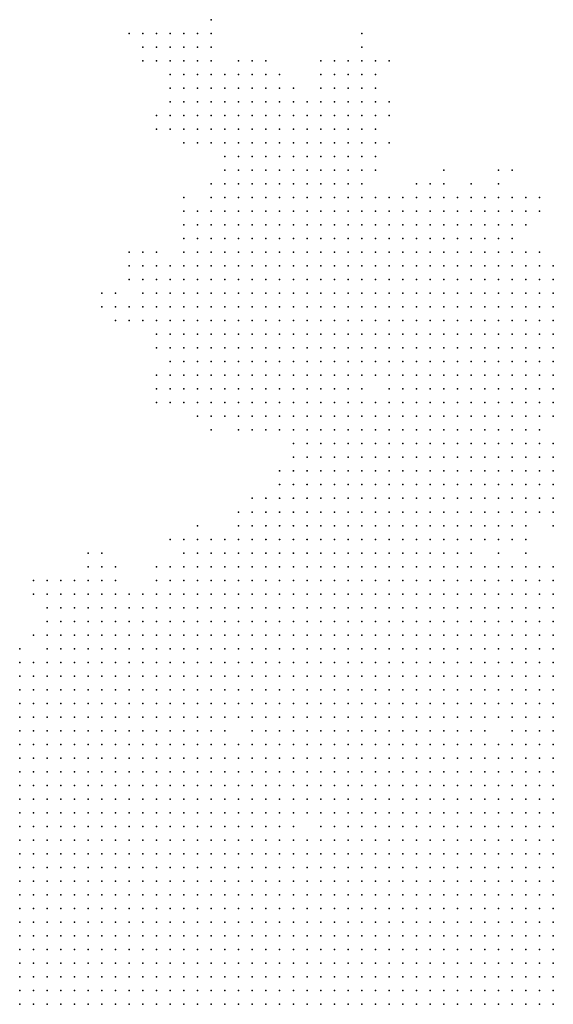
# Model space of a CAD drawing. Units: inches. Extents: x -1.3 to 1.3, y -1.05 to 1.05.
# Drawn here: x -0.65 to -0.57, y 0.69 to 0.84 of the extents above; entities that cross this region are included whole.
import ezdxf

# ---------------------------------------------------------------- set-up
doc = ezdxf.new("R2010")
doc.units = ezdxf.units.IN
doc.header["$MEASUREMENT"] = 0
doc.header["$PDMODE"] = 32
doc.header["$PDSIZE"] = 1e-05

msp = doc.modelspace()

# ---------------------------------------------------------------- linework, layer by layer
at = {"color": 0}
for p in [(-0.62, 0.838), (-0.632, 0.836), (-0.63, 0.836), (-0.628, 0.836), (-0.626, 0.836), (-0.624, 0.836), (-0.622, 0.836), (-0.62, 0.836), (-0.598, 0.836), (-0.63, 0.834), (-0.628, 0.834), (-0.626, 0.834), (-0.624, 0.834), (-0.622, 0.834), (-0.62, 0.834), (-0.598, 0.834), (-0.63, 0.832), (-0.628, 0.832), (-0.626, 0.832), (-0.624, 0.832), (-0.622, 0.832), (-0.62, 0.832), (-0.616, 0.832), (-0.614, 0.832), (-0.612, 0.832), (-0.604, 0.832), (-0.602, 0.832), (-0.6, 0.832), (-0.598, 0.832), (-0.596, 0.832), (-0.594, 0.832), (-0.626, 0.83), (-0.624, 0.83), (-0.622, 0.83), (-0.62, 0.83), (-0.618, 0.83), (-0.616, 0.83), (-0.614, 0.83), (-0.612, 0.83), (-0.61, 0.83), (-0.604, 0.83), (-0.602, 0.83), (-0.6, 0.83), (-0.598, 0.83), (-0.596, 0.83), (-0.626, 0.828), (-0.624, 0.828), (-0.622, 0.828), (-0.62, 0.828), (-0.618, 0.828), (-0.616, 0.828), (-0.614, 0.828), (-0.612, 0.828), (-0.61, 0.828), (-0.608, 0.828), (-0.604, 0.828), (-0.602, 0.828), (-0.6, 0.828), (-0.598, 0.828), (-0.596, 0.828), (-0.626, 0.826), (-0.624, 0.826), (-0.622, 0.826), (-0.62, 0.826), (-0.618, 0.826), (-0.616, 0.826), (-0.614, 0.826), (-0.612, 0.826), (-0.61, 0.826), (-0.608, 0.826), (-0.606, 0.826), (-0.604, 0.826), (-0.602, 0.826), (-0.6, 0.826), (-0.598, 0.826), (-0.596, 0.826), (-0.594, 0.826), (-0.628, 0.824), (-0.626, 0.824), (-0.624, 0.824), (-0.622, 0.824), (-0.62, 0.824), (-0.618, 0.824), (-0.616, 0.824), (-0.614, 0.824), (-0.612, 0.824), (-0.61, 0.824), (-0.608, 0.824), (-0.606, 0.824), (-0.604, 0.824), (-0.602, 0.824), (-0.6, 0.824), (-0.598, 0.824), (-0.596, 0.824), (-0.594, 0.824), (-0.628, 0.822), (-0.626, 0.822), (-0.624, 0.822), (-0.622, 0.822), (-0.62, 0.822), (-0.618, 0.822), (-0.616, 0.822), (-0.614, 0.822), (-0.612, 0.822), (-0.61, 0.822), (-0.608, 0.822), (-0.606, 0.822), (-0.604, 0.822), (-0.602, 0.822), (-0.6, 0.822), (-0.598, 0.822), (-0.596, 0.822), (-0.624, 0.82), (-0.622, 0.82), (-0.62, 0.82), (-0.618, 0.82), (-0.616, 0.82), (-0.614, 0.82), (-0.612, 0.82), (-0.61, 0.82), (-0.608, 0.82), (-0.606, 0.82), (-0.604, 0.82), (-0.602, 0.82), (-0.6, 0.82), (-0.598, 0.82), (-0.596, 0.82), (-0.594, 0.82), (-0.618, 0.818), (-0.616, 0.818), (-0.614, 0.818), (-0.612, 0.818), (-0.61, 0.818), (-0.608, 0.818), (-0.606, 0.818), (-0.604, 0.818), (-0.602, 0.818), (-0.6, 0.818), (-0.598, 0.818), (-0.596, 0.818), (-0.618, 0.816), (-0.616, 0.816), (-0.614, 0.816), (-0.612, 0.816), (-0.61, 0.816), (-0.608, 0.816), (-0.606, 0.816), (-0.604, 0.816), (-0.602, 0.816), (-0.6, 0.816), (-0.598, 0.816), (-0.596, 0.816), (-0.586, 0.816), (-0.578, 0.816), (-0.576, 0.816), (-0.62, 0.814), (-0.618, 0.814), (-0.616, 0.814), (-0.614, 0.814), (-0.612, 0.814), (-0.61, 0.814), (-0.608, 0.814), (-0.606, 0.814), (-0.604, 0.814), (-0.602, 0.814), (-0.6, 0.814), (-0.598, 0.814), (-0.59, 0.814), (-0.588, 0.814), (-0.586, 0.814), (-0.582, 0.814), (-0.578, 0.814), (-0.624, 0.812), (-0.62, 0.812), (-0.618, 0.812), (-0.616, 0.812), (-0.614, 0.812), (-0.612, 0.812), (-0.61, 0.812), (-0.608, 0.812), (-0.606, 0.812), (-0.604, 0.812), (-0.602, 0.812), (-0.6, 0.812), (-0.598, 0.812), (-0.596, 0.812), (-0.594, 0.812), (-0.592, 0.812), (-0.59, 0.812), (-0.588, 0.812), (-0.586, 0.812), (-0.584, 0.812), (-0.582, 0.812), (-0.58, 0.812), (-0.578, 0.812), (-0.576, 0.812), (-0.574, 0.812), (-0.572, 0.812), (-0.624, 0.81), (-0.622, 0.81), (-0.62, 0.81), (-0.618, 0.81), (-0.616, 0.81), (-0.614, 0.81), (-0.612, 0.81), (-0.61, 0.81), (-0.608, 0.81), (-0.606, 0.81), (-0.604, 0.81), (-0.602, 0.81), (-0.6, 0.81), (-0.598, 0.81), (-0.596, 0.81), (-0.594, 0.81), (-0.592, 0.81), (-0.59, 0.81), (-0.588, 0.81), (-0.586, 0.81), (-0.584, 0.81), (-0.582, 0.81), (-0.58, 0.81), (-0.578, 0.81), (-0.576, 0.81), (-0.574, 0.81), (-0.572, 0.81), (-0.624, 0.808), (-0.622, 0.808), (-0.62, 0.808), (-0.618, 0.808), (-0.616, 0.808), (-0.614, 0.808), (-0.612, 0.808), (-0.61, 0.808), (-0.608, 0.808), (-0.606, 0.808), (-0.604, 0.808), (-0.602, 0.808), (-0.6, 0.808), (-0.598, 0.808), (-0.596, 0.808), (-0.594, 0.808), (-0.592, 0.808), (-0.59, 0.808), (-0.588, 0.808), (-0.586, 0.808), (-0.584, 0.808), (-0.582, 0.808), (-0.58, 0.808), (-0.578, 0.808), (-0.576, 0.808), (-0.574, 0.808), (-0.624, 0.806), (-0.622, 0.806), (-0.62, 0.806), (-0.618, 0.806), (-0.616, 0.806), (-0.614, 0.806), (-0.612, 0.806), (-0.61, 0.806), (-0.608, 0.806), (-0.606, 0.806), (-0.604, 0.806), (-0.602, 0.806), (-0.6, 0.806), (-0.598, 0.806), (-0.596, 0.806), (-0.594, 0.806), (-0.592, 0.806), (-0.59, 0.806), (-0.588, 0.806), (-0.586, 0.806), (-0.584, 0.806), (-0.582, 0.806), (-0.58, 0.806), (-0.578, 0.806), (-0.576, 0.806), (-0.632, 0.804), (-0.63, 0.804), (-0.628, 0.804), (-0.624, 0.804), (-0.622, 0.804), (-0.62, 0.804), (-0.618, 0.804), (-0.616, 0.804), (-0.614, 0.804), (-0.612, 0.804), (-0.61, 0.804), (-0.608, 0.804), (-0.606, 0.804), (-0.604, 0.804), (-0.602, 0.804), (-0.6, 0.804), (-0.598, 0.804), (-0.596, 0.804), (-0.594, 0.804), (-0.592, 0.804), (-0.59, 0.804), (-0.588, 0.804), (-0.586, 0.804), (-0.584, 0.804), (-0.582, 0.804), (-0.58, 0.804), (-0.578, 0.804), (-0.576, 0.804), (-0.574, 0.804), (-0.572, 0.804), (-0.632, 0.802), (-0.63, 0.802), (-0.628, 0.802), (-0.626, 0.802), (-0.624, 0.802), (-0.622, 0.802), (-0.62, 0.802), (-0.618, 0.802), (-0.616, 0.802), (-0.614, 0.802), (-0.612, 0.802), (-0.61, 0.802), (-0.608, 0.802), (-0.606, 0.802), (-0.604, 0.802), (-0.602, 0.802), (-0.6, 0.802), (-0.598, 0.802), (-0.596, 0.802), (-0.594, 0.802), (-0.592, 0.802), (-0.59, 0.802), (-0.588, 0.802), (-0.586, 0.802), (-0.584, 0.802), (-0.582, 0.802), (-0.58, 0.802), (-0.578, 0.802), (-0.576, 0.802), (-0.574, 0.802), (-0.572, 0.802), (-0.57, 0.802), (-0.632, 0.8), (-0.63, 0.8), (-0.628, 0.8), (-0.626, 0.8), (-0.624, 0.8), (-0.622, 0.8), (-0.62, 0.8), (-0.618, 0.8), (-0.616, 0.8), (-0.614, 0.8), (-0.612, 0.8), (-0.61, 0.8), (-0.608, 0.8), (-0.606, 0.8), (-0.604, 0.8), (-0.602, 0.8), (-0.6, 0.8), (-0.598, 0.8), (-0.596, 0.8), (-0.594, 0.8), (-0.592, 0.8), (-0.59, 0.8), (-0.588, 0.8), (-0.586, 0.8), (-0.584, 0.8), (-0.582, 0.8), (-0.58, 0.8), (-0.578, 0.8), (-0.576, 0.8), (-0.574, 0.8), (-0.572, 0.8), (-0.57, 0.8), (-0.636, 0.798), (-0.634, 0.798), (-0.63, 0.798), (-0.628, 0.798), (-0.626, 0.798), (-0.624, 0.798), (-0.622, 0.798), (-0.62, 0.798), (-0.618, 0.798), (-0.616, 0.798), (-0.614, 0.798), (-0.612, 0.798), (-0.61, 0.798), (-0.608, 0.798), (-0.606, 0.798), (-0.604, 0.798), (-0.602, 0.798), (-0.6, 0.798), (-0.598, 0.798), (-0.596, 0.798), (-0.594, 0.798), (-0.592, 0.798), (-0.59, 0.798), (-0.588, 0.798), (-0.586, 0.798), (-0.584, 0.798), (-0.582, 0.798), (-0.58, 0.798), (-0.578, 0.798), (-0.576, 0.798), (-0.574, 0.798), (-0.572, 0.798), (-0.57, 0.798), (-0.636, 0.796), (-0.634, 0.796), (-0.632, 0.796), (-0.63, 0.796), (-0.628, 0.796), (-0.626, 0.796), (-0.624, 0.796), (-0.622, 0.796), (-0.62, 0.796), (-0.618, 0.796), (-0.616, 0.796), (-0.614, 0.796), (-0.612, 0.796), (-0.61, 0.796), (-0.608, 0.796), (-0.606, 0.796), (-0.604, 0.796), (-0.602, 0.796), (-0.6, 0.796), (-0.598, 0.796), (-0.596, 0.796), (-0.594, 0.796), (-0.592, 0.796), (-0.59, 0.796), (-0.588, 0.796), (-0.586, 0.796), (-0.584, 0.796), (-0.582, 0.796), (-0.58, 0.796), (-0.578, 0.796), (-0.576, 0.796), (-0.574, 0.796), (-0.572, 0.796), (-0.57, 0.796), (-0.634, 0.794), (-0.632, 0.794), (-0.63, 0.794), (-0.628, 0.794), (-0.626, 0.794), (-0.624, 0.794), (-0.622, 0.794), (-0.62, 0.794), (-0.618, 0.794), (-0.616, 0.794), (-0.614, 0.794), (-0.612, 0.794), (-0.61, 0.794), (-0.608, 0.794), (-0.606, 0.794), (-0.604, 0.794), (-0.602, 0.794), (-0.6, 0.794), (-0.598, 0.794), (-0.596, 0.794), (-0.594, 0.794), (-0.592, 0.794), (-0.59, 0.794), (-0.588, 0.794), (-0.586, 0.794), (-0.584, 0.794), (-0.582, 0.794), (-0.58, 0.794), (-0.578, 0.794), (-0.576, 0.794), (-0.574, 0.794), (-0.572, 0.794), (-0.57, 0.794), (-0.628, 0.792), (-0.626, 0.792), (-0.624, 0.792), (-0.622, 0.792), (-0.62, 0.792), (-0.618, 0.792), (-0.616, 0.792), (-0.614, 0.792), (-0.612, 0.792), (-0.61, 0.792), (-0.608, 0.792), (-0.606, 0.792), (-0.604, 0.792), (-0.602, 0.792), (-0.6, 0.792), (-0.598, 0.792), (-0.596, 0.792), (-0.594, 0.792), (-0.592, 0.792), (-0.59, 0.792), (-0.588, 0.792), (-0.586, 0.792), (-0.584, 0.792), (-0.582, 0.792), (-0.58, 0.792), (-0.578, 0.792), (-0.576, 0.792), (-0.574, 0.792), (-0.572, 0.792), (-0.57, 0.792), (-0.628, 0.79), (-0.626, 0.79), (-0.624, 0.79), (-0.622, 0.79), (-0.62, 0.79), (-0.618, 0.79), (-0.616, 0.79), (-0.614, 0.79), (-0.612, 0.79), (-0.61, 0.79), (-0.608, 0.79), (-0.606, 0.79), (-0.604, 0.79), (-0.602, 0.79), (-0.6, 0.79), (-0.598, 0.79), (-0.596, 0.79), (-0.594, 0.79), (-0.592, 0.79), (-0.59, 0.79), (-0.588, 0.79), (-0.586, 0.79), (-0.584, 0.79), (-0.582, 0.79), (-0.58, 0.79), (-0.578, 0.79), (-0.576, 0.79), (-0.574, 0.79), (-0.572, 0.79), (-0.57, 0.79), (-0.626, 0.788), (-0.624, 0.788), (-0.622, 0.788), (-0.62, 0.788), (-0.618, 0.788), (-0.616, 0.788), (-0.614, 0.788), (-0.612, 0.788), (-0.61, 0.788), (-0.608, 0.788), (-0.606, 0.788), (-0.604, 0.788), (-0.602, 0.788), (-0.6, 0.788), (-0.598, 0.788), (-0.596, 0.788), (-0.594, 0.788), (-0.592, 0.788), (-0.59, 0.788), (-0.588, 0.788), (-0.586, 0.788), (-0.584, 0.788), (-0.582, 0.788), (-0.58, 0.788), (-0.578, 0.788), (-0.576, 0.788), (-0.574, 0.788), (-0.572, 0.788), (-0.57, 0.788), (-0.628, 0.786), (-0.626, 0.786), (-0.624, 0.786), (-0.622, 0.786), (-0.62, 0.786), (-0.618, 0.786), (-0.616, 0.786), (-0.614, 0.786), (-0.612, 0.786), (-0.61, 0.786), (-0.608, 0.786), (-0.606, 0.786), (-0.604, 0.786), (-0.602, 0.786), (-0.6, 0.786), (-0.598, 0.786), (-0.596, 0.786), (-0.594, 0.786), (-0.592, 0.786), (-0.59, 0.786), (-0.588, 0.786), (-0.586, 0.786), (-0.584, 0.786), (-0.582, 0.786), (-0.58, 0.786), (-0.578, 0.786), (-0.576, 0.786), (-0.574, 0.786), (-0.572, 0.786), (-0.57, 0.786), (-0.628, 0.784), (-0.626, 0.784), (-0.624, 0.784), (-0.622, 0.784), (-0.62, 0.784), (-0.618, 0.784), (-0.616, 0.784), (-0.614, 0.784), (-0.612, 0.784), (-0.61, 0.784), (-0.608, 0.784), (-0.606, 0.784), (-0.604, 0.784), (-0.602, 0.784), (-0.6, 0.784), (-0.598, 0.784), (-0.594, 0.784), (-0.592, 0.784), (-0.59, 0.784), (-0.588, 0.784), (-0.586, 0.784), (-0.584, 0.784), (-0.582, 0.784), (-0.58, 0.784), (-0.578, 0.784), (-0.576, 0.784), (-0.574, 0.784), (-0.572, 0.784), (-0.57, 0.784), (-0.628, 0.782), (-0.626, 0.782), (-0.624, 0.782), (-0.622, 0.782), (-0.62, 0.782), (-0.618, 0.782), (-0.616, 0.782), (-0.614, 0.782), (-0.612, 0.782), (-0.61, 0.782), (-0.608, 0.782), (-0.606, 0.782), (-0.604, 0.782), (-0.602, 0.782), (-0.6, 0.782), (-0.598, 0.782), (-0.596, 0.782), (-0.594, 0.782), (-0.592, 0.782), (-0.59, 0.782), (-0.588, 0.782), (-0.586, 0.782), (-0.584, 0.782), (-0.582, 0.782), (-0.58, 0.782), (-0.578, 0.782), (-0.576, 0.782), (-0.574, 0.782), (-0.572, 0.782), (-0.57, 0.782), (-0.622, 0.78), (-0.62, 0.78), (-0.618, 0.78), (-0.616, 0.78), (-0.614, 0.78), (-0.612, 0.78), (-0.61, 0.78), (-0.608, 0.78), (-0.606, 0.78), (-0.604, 0.78), (-0.602, 0.78), (-0.6, 0.78), (-0.598, 0.78), (-0.596, 0.78), (-0.594, 0.78), (-0.592, 0.78), (-0.59, 0.78), (-0.588, 0.78), (-0.586, 0.78), (-0.584, 0.78), (-0.582, 0.78), (-0.58, 0.78), (-0.578, 0.78), (-0.576, 0.78), (-0.574, 0.78), (-0.572, 0.78), (-0.57, 0.78), (-0.62, 0.778), (-0.616, 0.778), (-0.614, 0.778), (-0.612, 0.778), (-0.61, 0.778), (-0.608, 0.778), (-0.606, 0.778), (-0.604, 0.778), (-0.602, 0.778), (-0.6, 0.778), (-0.598, 0.778), (-0.596, 0.778), (-0.594, 0.778), (-0.592, 0.778), (-0.59, 0.778), (-0.588, 0.778), (-0.586, 0.778), (-0.584, 0.778), (-0.582, 0.778), (-0.58, 0.778), (-0.578, 0.778), (-0.576, 0.778), (-0.574, 0.778), (-0.572, 0.778), (-0.608, 0.776), (-0.606, 0.776), (-0.604, 0.776), (-0.602, 0.776), (-0.6, 0.776), (-0.598, 0.776), (-0.596, 0.776), (-0.594, 0.776), (-0.592, 0.776), (-0.59, 0.776), (-0.588, 0.776), (-0.586, 0.776), (-0.584, 0.776), (-0.582, 0.776), (-0.58, 0.776), (-0.578, 0.776), (-0.576, 0.776), (-0.574, 0.776), (-0.572, 0.776), (-0.57, 0.776), (-0.608, 0.774), (-0.606, 0.774), (-0.604, 0.774), (-0.602, 0.774), (-0.6, 0.774), (-0.598, 0.774), (-0.596, 0.774), (-0.594, 0.774), (-0.592, 0.774), (-0.59, 0.774), (-0.588, 0.774), (-0.586, 0.774), (-0.584, 0.774), (-0.582, 0.774), (-0.58, 0.774), (-0.578, 0.774), (-0.576, 0.774), (-0.574, 0.774), (-0.572, 0.774), (-0.57, 0.774), (-0.61, 0.772), (-0.608, 0.772), (-0.606, 0.772), (-0.604, 0.772), (-0.602, 0.772), (-0.6, 0.772), (-0.598, 0.772), (-0.596, 0.772), (-0.594, 0.772), (-0.592, 0.772), (-0.59, 0.772), (-0.588, 0.772), (-0.586, 0.772), (-0.584, 0.772), (-0.582, 0.772), (-0.58, 0.772), (-0.578, 0.772), (-0.576, 0.772), (-0.574, 0.772), (-0.572, 0.772), (-0.57, 0.772), (-0.61, 0.77), (-0.608, 0.77), (-0.606, 0.77), (-0.604, 0.77), (-0.602, 0.77), (-0.6, 0.77), (-0.598, 0.77), (-0.596, 0.77), (-0.594, 0.77), (-0.592, 0.77), (-0.59, 0.77), (-0.588, 0.77), (-0.586, 0.77), (-0.584, 0.77), (-0.582, 0.77), (-0.58, 0.77), (-0.578, 0.77), (-0.576, 0.77), (-0.574, 0.77), (-0.572, 0.77), (-0.57, 0.77), (-0.614, 0.768), (-0.612, 0.768), (-0.61, 0.768), (-0.608, 0.768), (-0.606, 0.768), (-0.604, 0.768), (-0.602, 0.768), (-0.6, 0.768), (-0.598, 0.768), (-0.596, 0.768), (-0.594, 0.768), (-0.592, 0.768), (-0.59, 0.768), (-0.588, 0.768), (-0.586, 0.768), (-0.584, 0.768), (-0.582, 0.768), (-0.58, 0.768), (-0.578, 0.768), (-0.576, 0.768), (-0.574, 0.768), (-0.572, 0.768), (-0.57, 0.768), (-0.616, 0.766), (-0.614, 0.766), (-0.612, 0.766), (-0.61, 0.766), (-0.608, 0.766), (-0.606, 0.766), (-0.604, 0.766), (-0.602, 0.766), (-0.6, 0.766), (-0.598, 0.766), (-0.596, 0.766), (-0.594, 0.766), (-0.592, 0.766), (-0.59, 0.766), (-0.588, 0.766), (-0.586, 0.766), (-0.584, 0.766), (-0.582, 0.766), (-0.58, 0.766), (-0.578, 0.766), (-0.576, 0.766), (-0.574, 0.766), (-0.572, 0.766), (-0.57, 0.766), (-0.622, 0.764), (-0.616, 0.764), (-0.614, 0.764), (-0.612, 0.764), (-0.61, 0.764), (-0.608, 0.764), (-0.606, 0.764), (-0.604, 0.764), (-0.602, 0.764), (-0.6, 0.764), (-0.598, 0.764), (-0.596, 0.764), (-0.594, 0.764), (-0.592, 0.764), (-0.59, 0.764), (-0.588, 0.764), (-0.586, 0.764), (-0.584, 0.764), (-0.582, 0.764), (-0.58, 0.764), (-0.578, 0.764), (-0.576, 0.764), (-0.574, 0.764), (-0.57, 0.764), (-0.626, 0.762), (-0.624, 0.762), (-0.622, 0.762), (-0.62, 0.762), (-0.618, 0.762), (-0.616, 0.762), (-0.614, 0.762), (-0.612, 0.762), (-0.61, 0.762), (-0.608, 0.762), (-0.606, 0.762), (-0.604, 0.762), (-0.602, 0.762), (-0.6, 0.762), (-0.598, 0.762), (-0.596, 0.762), (-0.594, 0.762), (-0.592, 0.762), (-0.59, 0.762), (-0.588, 0.762), (-0.586, 0.762), (-0.584, 0.762), (-0.582, 0.762), (-0.58, 0.762), (-0.578, 0.762), (-0.576, 0.762), (-0.574, 0.762), (-0.638, 0.76), (-0.636, 0.76), (-0.624, 0.76), (-0.622, 0.76), (-0.62, 0.76), (-0.618, 0.76), (-0.616, 0.76), (-0.614, 0.76), (-0.612, 0.76), (-0.61, 0.76), (-0.608, 0.76), (-0.606, 0.76), (-0.604, 0.76), (-0.602, 0.76), (-0.6, 0.76), (-0.598, 0.76), (-0.596, 0.76), (-0.594, 0.76), (-0.592, 0.76), (-0.59, 0.76), (-0.588, 0.76), (-0.586, 0.76), (-0.584, 0.76), (-0.582, 0.76), (-0.578, 0.76), (-0.574, 0.76), (-0.638, 0.758), (-0.636, 0.758), (-0.634, 0.758), (-0.628, 0.758), (-0.626, 0.758), (-0.624, 0.758), (-0.622, 0.758), (-0.62, 0.758), (-0.618, 0.758), (-0.616, 0.758), (-0.614, 0.758), (-0.612, 0.758), (-0.61, 0.758), (-0.608, 0.758), (-0.606, 0.758), (-0.604, 0.758), (-0.602, 0.758), (-0.6, 0.758), (-0.598, 0.758), (-0.596, 0.758), (-0.594, 0.758), (-0.592, 0.758), (-0.59, 0.758), (-0.588, 0.758), (-0.586, 0.758), (-0.584, 0.758), (-0.582, 0.758), (-0.58, 0.758), (-0.578, 0.758), (-0.576, 0.758), (-0.574, 0.758), (-0.572, 0.758), (-0.57, 0.758), (-0.646, 0.756), (-0.644, 0.756), (-0.642, 0.756), (-0.64, 0.756), (-0.638, 0.756), (-0.636, 0.756), (-0.634, 0.756), (-0.628, 0.756), (-0.626, 0.756), (-0.624, 0.756), (-0.622, 0.756), (-0.62, 0.756), (-0.618, 0.756), (-0.616, 0.756), (-0.614, 0.756), (-0.612, 0.756), (-0.61, 0.756), (-0.608, 0.756), (-0.606, 0.756), (-0.604, 0.756), (-0.602, 0.756), (-0.6, 0.756), (-0.598, 0.756), (-0.596, 0.756), (-0.594, 0.756), (-0.592, 0.756), (-0.59, 0.756), (-0.588, 0.756), (-0.586, 0.756), (-0.584, 0.756), (-0.582, 0.756), (-0.58, 0.756), (-0.578, 0.756), (-0.576, 0.756), (-0.574, 0.756), (-0.572, 0.756), (-0.57, 0.756), (-0.646, 0.754), (-0.644, 0.754), (-0.642, 0.754), (-0.64, 0.754), (-0.638, 0.754), (-0.636, 0.754), (-0.634, 0.754), (-0.632, 0.754), (-0.63, 0.754), (-0.628, 0.754), (-0.626, 0.754), (-0.624, 0.754), (-0.622, 0.754), (-0.62, 0.754), (-0.618, 0.754), (-0.616, 0.754), (-0.614, 0.754), (-0.612, 0.754), (-0.61, 0.754), (-0.608, 0.754), (-0.606, 0.754), (-0.604, 0.754), (-0.602, 0.754), (-0.6, 0.754), (-0.598, 0.754), (-0.596, 0.754), (-0.594, 0.754), (-0.592, 0.754), (-0.59, 0.754), (-0.588, 0.754), (-0.586, 0.754), (-0.584, 0.754), (-0.582, 0.754), (-0.58, 0.754), (-0.578, 0.754), (-0.576, 0.754), (-0.574, 0.754), (-0.572, 0.754), (-0.57, 0.754), (-0.644, 0.752), (-0.642, 0.752), (-0.64, 0.752), (-0.638, 0.752), (-0.636, 0.752), (-0.634, 0.752), (-0.632, 0.752), (-0.63, 0.752), (-0.628, 0.752), (-0.626, 0.752), (-0.624, 0.752), (-0.622, 0.752), (-0.62, 0.752), (-0.618, 0.752), (-0.616, 0.752), (-0.614, 0.752), (-0.612, 0.752), (-0.61, 0.752), (-0.608, 0.752), (-0.606, 0.752), (-0.604, 0.752), (-0.602, 0.752), (-0.6, 0.752), (-0.598, 0.752), (-0.596, 0.752), (-0.594, 0.752), (-0.592, 0.752), (-0.59, 0.752), (-0.588, 0.752), (-0.586, 0.752), (-0.584, 0.752), (-0.582, 0.752), (-0.58, 0.752), (-0.578, 0.752), (-0.576, 0.752), (-0.574, 0.752), (-0.572, 0.752), (-0.57, 0.752), (-0.644, 0.75), (-0.642, 0.75), (-0.64, 0.75), (-0.638, 0.75), (-0.636, 0.75), (-0.634, 0.75), (-0.632, 0.75), (-0.63, 0.75), (-0.628, 0.75), (-0.626, 0.75), (-0.624, 0.75), (-0.622, 0.75), (-0.62, 0.75), (-0.618, 0.75), (-0.616, 0.75), (-0.614, 0.75), (-0.612, 0.75), (-0.61, 0.75), (-0.608, 0.75), (-0.606, 0.75), (-0.604, 0.75), (-0.602, 0.75), (-0.6, 0.75), (-0.598, 0.75), (-0.596, 0.75), (-0.594, 0.75), (-0.592, 0.75), (-0.59, 0.75), (-0.588, 0.75), (-0.586, 0.75), (-0.584, 0.75), (-0.582, 0.75), (-0.58, 0.75), (-0.578, 0.75), (-0.576, 0.75), (-0.574, 0.75), (-0.572, 0.75), (-0.57, 0.75), (-0.646, 0.748), (-0.644, 0.748), (-0.642, 0.748), (-0.64, 0.748), (-0.638, 0.748), (-0.636, 0.748), (-0.634, 0.748), (-0.632, 0.748), (-0.63, 0.748), (-0.628, 0.748), (-0.626, 0.748), (-0.624, 0.748), (-0.622, 0.748), (-0.62, 0.748), (-0.618, 0.748), (-0.616, 0.748), (-0.614, 0.748), (-0.612, 0.748), (-0.61, 0.748), (-0.608, 0.748), (-0.606, 0.748), (-0.604, 0.748), (-0.602, 0.748), (-0.6, 0.748), (-0.598, 0.748), (-0.596, 0.748), (-0.594, 0.748), (-0.592, 0.748), (-0.59, 0.748), (-0.588, 0.748), (-0.586, 0.748), (-0.584, 0.748), (-0.582, 0.748), (-0.58, 0.748), (-0.578, 0.748), (-0.576, 0.748), (-0.574, 0.748), (-0.572, 0.748), (-0.57, 0.748), (-0.648, 0.746), (-0.644, 0.746), (-0.642, 0.746), (-0.64, 0.746), (-0.638, 0.746), (-0.636, 0.746), (-0.634, 0.746), (-0.632, 0.746), (-0.63, 0.746), (-0.628, 0.746), (-0.626, 0.746), (-0.624, 0.746), (-0.622, 0.746), (-0.62, 0.746), (-0.618, 0.746), (-0.616, 0.746), (-0.614, 0.746), (-0.612, 0.746), (-0.61, 0.746), (-0.608, 0.746), (-0.606, 0.746), (-0.604, 0.746), (-0.602, 0.746), (-0.6, 0.746), (-0.598, 0.746), (-0.596, 0.746), (-0.594, 0.746), (-0.592, 0.746), (-0.59, 0.746), (-0.588, 0.746), (-0.586, 0.746), (-0.584, 0.746), (-0.582, 0.746), (-0.58, 0.746), (-0.578, 0.746), (-0.576, 0.746), (-0.574, 0.746), (-0.572, 0.746), (-0.57, 0.746), (-0.648, 0.744), (-0.646, 0.744), (-0.644, 0.744), (-0.642, 0.744), (-0.64, 0.744), (-0.638, 0.744), (-0.636, 0.744), (-0.634, 0.744), (-0.632, 0.744), (-0.63, 0.744), (-0.628, 0.744), (-0.626, 0.744), (-0.624, 0.744), (-0.622, 0.744), (-0.62, 0.744), (-0.618, 0.744), (-0.616, 0.744), (-0.614, 0.744), (-0.612, 0.744), (-0.61, 0.744), (-0.608, 0.744), (-0.606, 0.744), (-0.604, 0.744), (-0.602, 0.744), (-0.6, 0.744), (-0.598, 0.744), (-0.596, 0.744), (-0.594, 0.744), (-0.592, 0.744), (-0.59, 0.744), (-0.588, 0.744), (-0.586, 0.744), (-0.584, 0.744), (-0.582, 0.744), (-0.58, 0.744), (-0.578, 0.744), (-0.576, 0.744), (-0.574, 0.744), (-0.572, 0.744), (-0.57, 0.744), (-0.648, 0.742), (-0.646, 0.742), (-0.644, 0.742), (-0.642, 0.742), (-0.64, 0.742), (-0.638, 0.742), (-0.636, 0.742), (-0.634, 0.742), (-0.632, 0.742), (-0.63, 0.742), (-0.628, 0.742), (-0.626, 0.742), (-0.624, 0.742), (-0.622, 0.742), (-0.62, 0.742), (-0.618, 0.742), (-0.616, 0.742), (-0.614, 0.742), (-0.612, 0.742), (-0.61, 0.742), (-0.608, 0.742), (-0.606, 0.742), (-0.604, 0.742), (-0.602, 0.742), (-0.6, 0.742), (-0.598, 0.742), (-0.596, 0.742), (-0.594, 0.742), (-0.592, 0.742), (-0.59, 0.742), (-0.588, 0.742), (-0.586, 0.742), (-0.584, 0.742), (-0.582, 0.742), (-0.58, 0.742), (-0.578, 0.742), (-0.576, 0.742), (-0.574, 0.742), (-0.572, 0.742), (-0.57, 0.742), (-0.648, 0.74), (-0.646, 0.74), (-0.644, 0.74), (-0.642, 0.74), (-0.64, 0.74), (-0.638, 0.74), (-0.636, 0.74), (-0.634, 0.74), (-0.632, 0.74), (-0.63, 0.74), (-0.628, 0.74), (-0.626, 0.74), (-0.624, 0.74), (-0.622, 0.74), (-0.62, 0.74), (-0.618, 0.74), (-0.616, 0.74), (-0.614, 0.74), (-0.612, 0.74), (-0.61, 0.74), (-0.608, 0.74), (-0.606, 0.74), (-0.604, 0.74), (-0.602, 0.74), (-0.6, 0.74), (-0.598, 0.74), (-0.596, 0.74), (-0.594, 0.74), (-0.592, 0.74), (-0.59, 0.74), (-0.588, 0.74), (-0.586, 0.74), (-0.584, 0.74), (-0.582, 0.74), (-0.58, 0.74), (-0.578, 0.74), (-0.576, 0.74), (-0.574, 0.74), (-0.572, 0.74), (-0.57, 0.74), (-0.648, 0.738), (-0.646, 0.738), (-0.644, 0.738), (-0.642, 0.738), (-0.64, 0.738), (-0.638, 0.738), (-0.636, 0.738), (-0.634, 0.738), (-0.632, 0.738), (-0.63, 0.738), (-0.628, 0.738), (-0.626, 0.738), (-0.624, 0.738), (-0.622, 0.738), (-0.62, 0.738), (-0.618, 0.738), (-0.616, 0.738), (-0.614, 0.738), (-0.612, 0.738), (-0.61, 0.738), (-0.608, 0.738), (-0.606, 0.738), (-0.604, 0.738), (-0.602, 0.738), (-0.6, 0.738), (-0.598, 0.738), (-0.596, 0.738), (-0.594, 0.738), (-0.592, 0.738), (-0.59, 0.738), (-0.588, 0.738), (-0.586, 0.738), (-0.584, 0.738), (-0.582, 0.738), (-0.58, 0.738), (-0.578, 0.738), (-0.576, 0.738), (-0.574, 0.738), (-0.572, 0.738), (-0.57, 0.738), (-0.648, 0.736), (-0.646, 0.736), (-0.644, 0.736), (-0.642, 0.736), (-0.64, 0.736), (-0.638, 0.736), (-0.636, 0.736), (-0.634, 0.736), (-0.632, 0.736), (-0.63, 0.736), (-0.628, 0.736), (-0.626, 0.736), (-0.624, 0.736), (-0.622, 0.736), (-0.62, 0.736), (-0.618, 0.736), (-0.616, 0.736), (-0.614, 0.736), (-0.612, 0.736), (-0.61, 0.736), (-0.608, 0.736), (-0.606, 0.736), (-0.604, 0.736), (-0.602, 0.736), (-0.6, 0.736), (-0.598, 0.736), (-0.596, 0.736), (-0.594, 0.736), (-0.592, 0.736), (-0.59, 0.736), (-0.588, 0.736), (-0.586, 0.736), (-0.584, 0.736), (-0.582, 0.736), (-0.58, 0.736), (-0.578, 0.736), (-0.576, 0.736), (-0.574, 0.736), (-0.572, 0.736), (-0.57, 0.736), (-0.648, 0.734), (-0.646, 0.734), (-0.644, 0.734), (-0.642, 0.734), (-0.64, 0.734), (-0.638, 0.734), (-0.636, 0.734), (-0.634, 0.734), (-0.632, 0.734), (-0.63, 0.734), (-0.628, 0.734), (-0.626, 0.734), (-0.624, 0.734), (-0.622, 0.734), (-0.62, 0.734), (-0.618, 0.734), (-0.614, 0.734), (-0.612, 0.734), (-0.61, 0.734), (-0.608, 0.734), (-0.606, 0.734), (-0.604, 0.734), (-0.602, 0.734), (-0.6, 0.734), (-0.598, 0.734), (-0.596, 0.734), (-0.594, 0.734), (-0.592, 0.734), (-0.59, 0.734), (-0.588, 0.734), (-0.586, 0.734), (-0.584, 0.734), (-0.582, 0.734), (-0.58, 0.734), (-0.576, 0.734), (-0.574, 0.734), (-0.572, 0.734), (-0.57, 0.734), (-0.648, 0.732), (-0.646, 0.732), (-0.644, 0.732), (-0.642, 0.732), (-0.64, 0.732), (-0.638, 0.732), (-0.636, 0.732), (-0.634, 0.732), (-0.632, 0.732), (-0.63, 0.732), (-0.628, 0.732), (-0.626, 0.732), (-0.624, 0.732), (-0.622, 0.732), (-0.62, 0.732), (-0.618, 0.732), (-0.616, 0.732), (-0.614, 0.732), (-0.612, 0.732), (-0.61, 0.732), (-0.608, 0.732), (-0.606, 0.732), (-0.604, 0.732), (-0.602, 0.732), (-0.6, 0.732), (-0.598, 0.732), (-0.596, 0.732), (-0.594, 0.732), (-0.592, 0.732), (-0.59, 0.732), (-0.588, 0.732), (-0.586, 0.732), (-0.584, 0.732), (-0.582, 0.732), (-0.58, 0.732), (-0.578, 0.732), (-0.576, 0.732), (-0.574, 0.732), (-0.572, 0.732), (-0.57, 0.732), (-0.648, 0.73), (-0.646, 0.73), (-0.644, 0.73), (-0.642, 0.73), (-0.64, 0.73), (-0.638, 0.73), (-0.636, 0.73), (-0.634, 0.73), (-0.632, 0.73), (-0.63, 0.73), (-0.628, 0.73), (-0.626, 0.73), (-0.624, 0.73), (-0.622, 0.73), (-0.62, 0.73), (-0.618, 0.73), (-0.616, 0.73), (-0.614, 0.73), (-0.612, 0.73), (-0.61, 0.73), (-0.608, 0.73), (-0.606, 0.73), (-0.604, 0.73), (-0.602, 0.73), (-0.6, 0.73), (-0.598, 0.73), (-0.596, 0.73), (-0.594, 0.73), (-0.592, 0.73), (-0.59, 0.73), (-0.588, 0.73), (-0.586, 0.73), (-0.584, 0.73), (-0.582, 0.73), (-0.58, 0.73), (-0.578, 0.73), (-0.576, 0.73), (-0.574, 0.73), (-0.572, 0.73), (-0.57, 0.73), (-0.648, 0.728), (-0.646, 0.728), (-0.644, 0.728), (-0.642, 0.728), (-0.64, 0.728), (-0.638, 0.728), (-0.636, 0.728), (-0.634, 0.728), (-0.632, 0.728), (-0.63, 0.728), (-0.628, 0.728), (-0.626, 0.728), (-0.624, 0.728), (-0.622, 0.728), (-0.62, 0.728), (-0.618, 0.728), (-0.616, 0.728), (-0.614, 0.728), (-0.612, 0.728), (-0.61, 0.728), (-0.608, 0.728), (-0.606, 0.728), (-0.604, 0.728), (-0.602, 0.728), (-0.6, 0.728), (-0.598, 0.728), (-0.596, 0.728), (-0.594, 0.728), (-0.592, 0.728), (-0.59, 0.728), (-0.588, 0.728), (-0.586, 0.728), (-0.584, 0.728), (-0.582, 0.728), (-0.58, 0.728), (-0.578, 0.728), (-0.576, 0.728), (-0.574, 0.728), (-0.572, 0.728), (-0.57, 0.728), (-0.648, 0.726), (-0.646, 0.726), (-0.644, 0.726), (-0.642, 0.726), (-0.64, 0.726), (-0.638, 0.726), (-0.636, 0.726), (-0.634, 0.726), (-0.632, 0.726), (-0.63, 0.726), (-0.628, 0.726), (-0.626, 0.726), (-0.624, 0.726), (-0.622, 0.726), (-0.62, 0.726), (-0.618, 0.726), (-0.616, 0.726), (-0.614, 0.726), (-0.612, 0.726), (-0.61, 0.726), (-0.608, 0.726), (-0.606, 0.726), (-0.604, 0.726), (-0.602, 0.726), (-0.6, 0.726), (-0.598, 0.726), (-0.596, 0.726), (-0.594, 0.726), (-0.592, 0.726), (-0.59, 0.726), (-0.588, 0.726), (-0.586, 0.726), (-0.584, 0.726), (-0.582, 0.726), (-0.58, 0.726), (-0.578, 0.726), (-0.576, 0.726), (-0.574, 0.726), (-0.572, 0.726), (-0.57, 0.726), (-0.648, 0.724), (-0.646, 0.724), (-0.644, 0.724), (-0.642, 0.724), (-0.64, 0.724), (-0.638, 0.724), (-0.636, 0.724), (-0.634, 0.724), (-0.632, 0.724), (-0.63, 0.724), (-0.628, 0.724), (-0.626, 0.724), (-0.624, 0.724), (-0.622, 0.724), (-0.62, 0.724), (-0.618, 0.724), (-0.616, 0.724), (-0.614, 0.724), (-0.612, 0.724), (-0.61, 0.724), (-0.608, 0.724), (-0.606, 0.724), (-0.604, 0.724), (-0.602, 0.724), (-0.6, 0.724), (-0.598, 0.724), (-0.596, 0.724), (-0.594, 0.724), (-0.592, 0.724), (-0.59, 0.724), (-0.588, 0.724), (-0.586, 0.724), (-0.584, 0.724), (-0.582, 0.724), (-0.58, 0.724), (-0.578, 0.724), (-0.576, 0.724), (-0.574, 0.724), (-0.572, 0.724), (-0.57, 0.724), (-0.648, 0.722), (-0.646, 0.722), (-0.644, 0.722), (-0.642, 0.722), (-0.64, 0.722), (-0.638, 0.722), (-0.636, 0.722), (-0.634, 0.722), (-0.632, 0.722), (-0.63, 0.722), (-0.628, 0.722), (-0.626, 0.722), (-0.624, 0.722), (-0.622, 0.722), (-0.62, 0.722), (-0.618, 0.722), (-0.616, 0.722), (-0.614, 0.722), (-0.612, 0.722), (-0.61, 0.722), (-0.608, 0.722), (-0.606, 0.722), (-0.604, 0.722), (-0.602, 0.722), (-0.6, 0.722), (-0.598, 0.722), (-0.596, 0.722), (-0.594, 0.722), (-0.592, 0.722), (-0.59, 0.722), (-0.588, 0.722), (-0.586, 0.722), (-0.584, 0.722), (-0.582, 0.722), (-0.58, 0.722), (-0.578, 0.722), (-0.576, 0.722), (-0.574, 0.722), (-0.572, 0.722), (-0.57, 0.722), (-0.648, 0.72), (-0.646, 0.72), (-0.644, 0.72), (-0.642, 0.72), (-0.64, 0.72), (-0.638, 0.72), (-0.636, 0.72), (-0.634, 0.72), (-0.632, 0.72), (-0.63, 0.72), (-0.628, 0.72), (-0.626, 0.72), (-0.624, 0.72), (-0.622, 0.72), (-0.62, 0.72), (-0.618, 0.72), (-0.616, 0.72), (-0.614, 0.72), (-0.612, 0.72), (-0.61, 0.72), (-0.608, 0.72), (-0.604, 0.72), (-0.602, 0.72), (-0.6, 0.72), (-0.598, 0.72), (-0.596, 0.72), (-0.594, 0.72), (-0.592, 0.72), (-0.59, 0.72), (-0.588, 0.72), (-0.586, 0.72), (-0.584, 0.72), (-0.582, 0.72), (-0.58, 0.72), (-0.578, 0.72), (-0.576, 0.72), (-0.574, 0.72), (-0.572, 0.72), (-0.57, 0.72), (-0.648, 0.718), (-0.646, 0.718), (-0.644, 0.718), (-0.642, 0.718), (-0.64, 0.718), (-0.638, 0.718), (-0.636, 0.718), (-0.634, 0.718), (-0.632, 0.718), (-0.63, 0.718), (-0.628, 0.718), (-0.626, 0.718), (-0.624, 0.718), (-0.622, 0.718), (-0.62, 0.718), (-0.618, 0.718), (-0.616, 0.718), (-0.614, 0.718), (-0.612, 0.718), (-0.61, 0.718), (-0.608, 0.718), (-0.606, 0.718), (-0.604, 0.718), (-0.602, 0.718), (-0.6, 0.718), (-0.598, 0.718), (-0.596, 0.718), (-0.594, 0.718), (-0.592, 0.718), (-0.59, 0.718), (-0.588, 0.718), (-0.586, 0.718), (-0.584, 0.718), (-0.582, 0.718), (-0.58, 0.718), (-0.578, 0.718), (-0.576, 0.718), (-0.574, 0.718), (-0.572, 0.718), (-0.57, 0.718), (-0.648, 0.716), (-0.646, 0.716), (-0.644, 0.716), (-0.642, 0.716), (-0.64, 0.716), (-0.638, 0.716), (-0.636, 0.716), (-0.634, 0.716), (-0.632, 0.716), (-0.63, 0.716), (-0.628, 0.716), (-0.626, 0.716), (-0.624, 0.716), (-0.622, 0.716), (-0.62, 0.716), (-0.618, 0.716), (-0.616, 0.716), (-0.614, 0.716), (-0.612, 0.716), (-0.61, 0.716), (-0.608, 0.716), (-0.606, 0.716), (-0.604, 0.716), (-0.602, 0.716), (-0.6, 0.716), (-0.598, 0.716), (-0.596, 0.716), (-0.594, 0.716), (-0.592, 0.716), (-0.59, 0.716), (-0.588, 0.716), (-0.586, 0.716), (-0.584, 0.716), (-0.582, 0.716), (-0.58, 0.716), (-0.578, 0.716), (-0.576, 0.716), (-0.574, 0.716), (-0.572, 0.716), (-0.57, 0.716), (-0.648, 0.714), (-0.646, 0.714), (-0.644, 0.714), (-0.642, 0.714), (-0.64, 0.714), (-0.638, 0.714), (-0.636, 0.714), (-0.634, 0.714), (-0.632, 0.714), (-0.63, 0.714), (-0.628, 0.714), (-0.626, 0.714), (-0.624, 0.714), (-0.622, 0.714), (-0.62, 0.714), (-0.618, 0.714), (-0.616, 0.714), (-0.614, 0.714), (-0.612, 0.714), (-0.61, 0.714), (-0.608, 0.714), (-0.606, 0.714), (-0.604, 0.714), (-0.602, 0.714), (-0.6, 0.714), (-0.598, 0.714), (-0.596, 0.714), (-0.594, 0.714), (-0.592, 0.714), (-0.59, 0.714), (-0.588, 0.714), (-0.586, 0.714), (-0.584, 0.714), (-0.582, 0.714), (-0.58, 0.714), (-0.578, 0.714), (-0.576, 0.714), (-0.574, 0.714), (-0.572, 0.714), (-0.57, 0.714), (-0.648, 0.712), (-0.646, 0.712), (-0.644, 0.712), (-0.642, 0.712), (-0.64, 0.712), (-0.638, 0.712), (-0.636, 0.712), (-0.634, 0.712), (-0.632, 0.712), (-0.63, 0.712), (-0.628, 0.712), (-0.626, 0.712), (-0.624, 0.712), (-0.622, 0.712), (-0.62, 0.712), (-0.618, 0.712), (-0.616, 0.712), (-0.614, 0.712), (-0.612, 0.712), (-0.61, 0.712), (-0.608, 0.712), (-0.606, 0.712), (-0.604, 0.712), (-0.602, 0.712), (-0.6, 0.712), (-0.598, 0.712), (-0.596, 0.712), (-0.594, 0.712), (-0.592, 0.712), (-0.59, 0.712), (-0.588, 0.712), (-0.586, 0.712), (-0.584, 0.712), (-0.582, 0.712), (-0.58, 0.712), (-0.578, 0.712), (-0.576, 0.712), (-0.574, 0.712), (-0.572, 0.712), (-0.57, 0.712), (-0.648, 0.71), (-0.646, 0.71), (-0.644, 0.71), (-0.642, 0.71), (-0.64, 0.71), (-0.638, 0.71), (-0.636, 0.71), (-0.634, 0.71), (-0.632, 0.71), (-0.63, 0.71), (-0.628, 0.71), (-0.626, 0.71), (-0.624, 0.71), (-0.622, 0.71), (-0.62, 0.71), (-0.618, 0.71), (-0.616, 0.71), (-0.614, 0.71), (-0.612, 0.71), (-0.61, 0.71), (-0.608, 0.71), (-0.606, 0.71), (-0.604, 0.71), (-0.602, 0.71), (-0.6, 0.71), (-0.598, 0.71), (-0.596, 0.71), (-0.594, 0.71), (-0.592, 0.71), (-0.59, 0.71), (-0.588, 0.71), (-0.586, 0.71), (-0.584, 0.71), (-0.582, 0.71), (-0.58, 0.71), (-0.578, 0.71), (-0.576, 0.71), (-0.574, 0.71), (-0.572, 0.71), (-0.57, 0.71), (-0.648, 0.708), (-0.646, 0.708), (-0.644, 0.708), (-0.642, 0.708), (-0.64, 0.708), (-0.638, 0.708), (-0.636, 0.708), (-0.634, 0.708), (-0.632, 0.708), (-0.63, 0.708), (-0.628, 0.708), (-0.626, 0.708), (-0.624, 0.708), (-0.622, 0.708), (-0.62, 0.708), (-0.618, 0.708), (-0.616, 0.708), (-0.614, 0.708), (-0.612, 0.708), (-0.61, 0.708), (-0.608, 0.708), (-0.606, 0.708), (-0.604, 0.708), (-0.602, 0.708), (-0.6, 0.708), (-0.598, 0.708), (-0.596, 0.708), (-0.594, 0.708), (-0.592, 0.708), (-0.59, 0.708), (-0.588, 0.708), (-0.586, 0.708), (-0.584, 0.708), (-0.582, 0.708), (-0.58, 0.708), (-0.578, 0.708), (-0.576, 0.708), (-0.574, 0.708), (-0.572, 0.708), (-0.57, 0.708), (-0.648, 0.706), (-0.646, 0.706), (-0.644, 0.706), (-0.642, 0.706), (-0.64, 0.706), (-0.638, 0.706), (-0.636, 0.706), (-0.634, 0.706), (-0.632, 0.706), (-0.63, 0.706), (-0.628, 0.706), (-0.626, 0.706), (-0.624, 0.706), (-0.622, 0.706), (-0.62, 0.706), (-0.618, 0.706), (-0.616, 0.706), (-0.614, 0.706), (-0.612, 0.706), (-0.61, 0.706), (-0.608, 0.706), (-0.606, 0.706), (-0.604, 0.706), (-0.602, 0.706), (-0.6, 0.706), (-0.598, 0.706), (-0.596, 0.706), (-0.594, 0.706), (-0.592, 0.706), (-0.59, 0.706), (-0.588, 0.706), (-0.586, 0.706), (-0.584, 0.706), (-0.582, 0.706), (-0.58, 0.706), (-0.578, 0.706), (-0.576, 0.706), (-0.574, 0.706), (-0.572, 0.706), (-0.57, 0.706), (-0.648, 0.704), (-0.646, 0.704), (-0.644, 0.704), (-0.642, 0.704), (-0.64, 0.704), (-0.638, 0.704), (-0.636, 0.704), (-0.634, 0.704), (-0.632, 0.704), (-0.63, 0.704), (-0.628, 0.704), (-0.626, 0.704), (-0.624, 0.704), (-0.622, 0.704), (-0.62, 0.704), (-0.618, 0.704), (-0.616, 0.704), (-0.614, 0.704), (-0.612, 0.704), (-0.61, 0.704), (-0.608, 0.704), (-0.606, 0.704), (-0.604, 0.704), (-0.602, 0.704), (-0.6, 0.704), (-0.598, 0.704), (-0.596, 0.704), (-0.594, 0.704), (-0.592, 0.704), (-0.59, 0.704), (-0.588, 0.704), (-0.586, 0.704), (-0.584, 0.704), (-0.582, 0.704), (-0.58, 0.704), (-0.578, 0.704), (-0.576, 0.704), (-0.574, 0.704), (-0.572, 0.704), (-0.57, 0.704), (-0.648, 0.702), (-0.646, 0.702), (-0.644, 0.702), (-0.642, 0.702), (-0.64, 0.702), (-0.638, 0.702), (-0.636, 0.702), (-0.634, 0.702), (-0.632, 0.702), (-0.63, 0.702), (-0.628, 0.702), (-0.626, 0.702), (-0.624, 0.702), (-0.622, 0.702), (-0.62, 0.702), (-0.618, 0.702), (-0.616, 0.702), (-0.614, 0.702), (-0.612, 0.702), (-0.61, 0.702), (-0.608, 0.702), (-0.606, 0.702), (-0.604, 0.702), (-0.602, 0.702), (-0.6, 0.702), (-0.598, 0.702), (-0.596, 0.702), (-0.594, 0.702), (-0.592, 0.702), (-0.59, 0.702), (-0.588, 0.702), (-0.586, 0.702), (-0.584, 0.702), (-0.582, 0.702), (-0.58, 0.702), (-0.578, 0.702), (-0.576, 0.702), (-0.574, 0.702), (-0.572, 0.702), (-0.57, 0.702), (-0.648, 0.7), (-0.646, 0.7), (-0.644, 0.7), (-0.642, 0.7), (-0.64, 0.7), (-0.638, 0.7), (-0.636, 0.7), (-0.634, 0.7), (-0.632, 0.7), (-0.63, 0.7), (-0.628, 0.7), (-0.626, 0.7), (-0.624, 0.7), (-0.622, 0.7), (-0.62, 0.7), (-0.618, 0.7), (-0.616, 0.7), (-0.614, 0.7), (-0.612, 0.7), (-0.61, 0.7), (-0.608, 0.7), (-0.606, 0.7), (-0.604, 0.7), (-0.602, 0.7), (-0.6, 0.7), (-0.598, 0.7), (-0.596, 0.7), (-0.594, 0.7), (-0.592, 0.7), (-0.59, 0.7), (-0.588, 0.7), (-0.586, 0.7), (-0.584, 0.7), (-0.582, 0.7), (-0.58, 0.7), (-0.578, 0.7), (-0.576, 0.7), (-0.574, 0.7), (-0.572, 0.7), (-0.57, 0.7), (-0.648, 0.698), (-0.646, 0.698), (-0.644, 0.698), (-0.642, 0.698), (-0.64, 0.698), (-0.638, 0.698), (-0.636, 0.698), (-0.634, 0.698), (-0.632, 0.698), (-0.63, 0.698), (-0.628, 0.698), (-0.626, 0.698), (-0.624, 0.698), (-0.622, 0.698), (-0.62, 0.698), (-0.618, 0.698), (-0.616, 0.698), (-0.614, 0.698), (-0.612, 0.698), (-0.61, 0.698), (-0.608, 0.698), (-0.606, 0.698), (-0.604, 0.698), (-0.602, 0.698), (-0.6, 0.698), (-0.598, 0.698), (-0.596, 0.698), (-0.594, 0.698), (-0.592, 0.698), (-0.59, 0.698), (-0.588, 0.698), (-0.586, 0.698), (-0.584, 0.698), (-0.582, 0.698), (-0.58, 0.698), (-0.578, 0.698), (-0.576, 0.698), (-0.574, 0.698), (-0.572, 0.698), (-0.57, 0.698), (-0.648, 0.696), (-0.646, 0.696), (-0.644, 0.696), (-0.642, 0.696), (-0.64, 0.696), (-0.638, 0.696), (-0.636, 0.696), (-0.634, 0.696), (-0.632, 0.696), (-0.63, 0.696), (-0.628, 0.696), (-0.626, 0.696), (-0.624, 0.696), (-0.622, 0.696), (-0.62, 0.696), (-0.618, 0.696), (-0.616, 0.696), (-0.614, 0.696), (-0.612, 0.696), (-0.61, 0.696), (-0.608, 0.696), (-0.606, 0.696), (-0.604, 0.696), (-0.602, 0.696), (-0.6, 0.696), (-0.598, 0.696), (-0.596, 0.696), (-0.594, 0.696), (-0.592, 0.696), (-0.59, 0.696), (-0.588, 0.696), (-0.586, 0.696), (-0.584, 0.696), (-0.582, 0.696), (-0.58, 0.696), (-0.578, 0.696), (-0.576, 0.696), (-0.574, 0.696), (-0.572, 0.696), (-0.57, 0.696), (-0.648, 0.694), (-0.646, 0.694), (-0.644, 0.694), (-0.642, 0.694), (-0.64, 0.694), (-0.638, 0.694), (-0.636, 0.694), (-0.634, 0.694), (-0.632, 0.694), (-0.63, 0.694), (-0.628, 0.694), (-0.626, 0.694), (-0.624, 0.694), (-0.622, 0.694), (-0.62, 0.694), (-0.618, 0.694), (-0.616, 0.694), (-0.614, 0.694), (-0.612, 0.694), (-0.61, 0.694), (-0.608, 0.694), (-0.606, 0.694), (-0.604, 0.694), (-0.602, 0.694), (-0.6, 0.694), (-0.598, 0.694), (-0.596, 0.694), (-0.594, 0.694), (-0.592, 0.694), (-0.59, 0.694), (-0.588, 0.694), (-0.586, 0.694), (-0.584, 0.694), (-0.582, 0.694), (-0.58, 0.694), (-0.578, 0.694), (-0.576, 0.694), (-0.574, 0.694), (-0.572, 0.694), (-0.57, 0.694)]:
    msp.add_point(p, dxfattribs=at)

doc.saveas('drawing.dxf')
